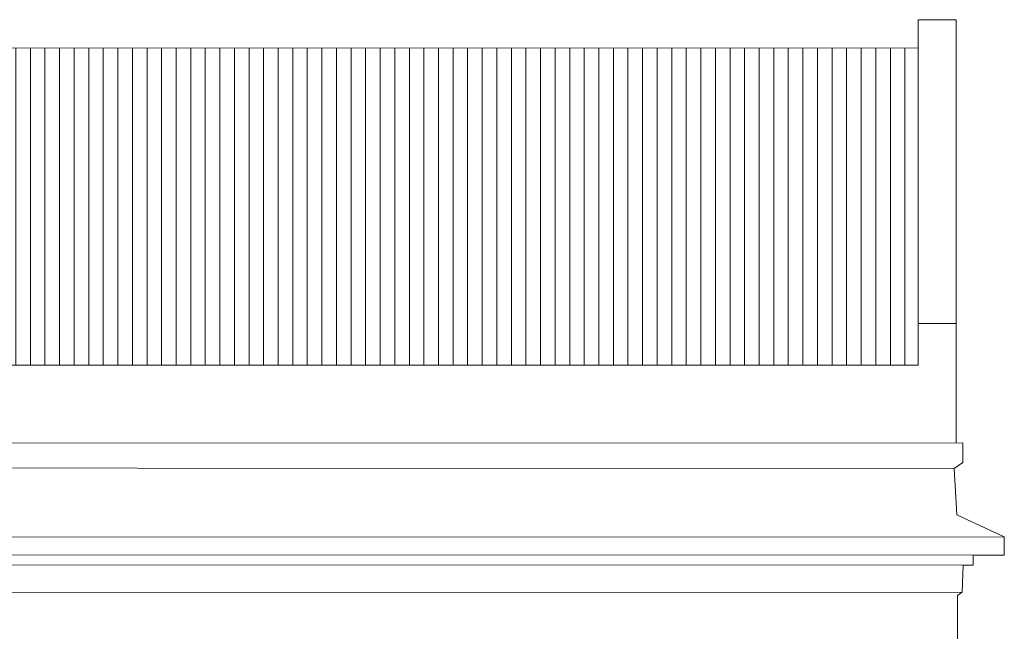
# Model space of a CAD drawing. Units: millimetres. Extents: x 2175 to 3042, y 587 to 1192.
# Drawn here: x 2637 to 2646, y 821 to 827 of the extents above; entities that cross this region are included whole.
import ezdxf

# ---------------------------------------------------------------- set-up
doc = ezdxf.new("R2010")
doc.units = ezdxf.units.MM
for name, color, linetype, lineweight in [('Alzado', 7, 'Continuous', 13), ('Alzado_detalles', 8, 'Continuous', 9), ('Alzado_sombras', 9, 'Continuous', 5)]:
    doc.layers.add(name, color=color, linetype=linetype, lineweight=lineweight)

msp = doc.modelspace()

# ---------------------------------------------------------------- hatches: boundary and pattern name
at = {"layer": 'Alzado_sombras'}
h = msp.add_hatch(dxfattribs=at)
h.set_pattern_fill('ANSI31', color=256, scale=0.04, angle=45)
h.set_pattern_definition([(90, (2254.16744, 837.44632), (-0.127, 0), [])])
edge = h.paths.add_edge_path()
edge.add_line((2582.0546, 823.9044), (2582.06, 826.3618))
edge.add_line((2582.06, 826.3618), (2645.3151, 826.3655))
edge.add_line((2645.3151, 826.3655), (2645.3151, 823.9645))
edge.add_line((2645.3151, 823.9645), (2645.3151, 823.6002))
edge.add_line((2645.3151, 823.6002), (2582.3533, 823.6005))
edge.add_line((2582.3533, 823.6005), (2582.0546, 823.6005))
edge.add_line((2582.0546, 823.6005), (2582.0546, 823.9048))

# ---------------------------------------------------------------- linework, layer by layer
at = {"layer": 'Alzado'}
for points in [[(2645.3151, 826.6117), (2645.6474, 826.6117)], [(2645.3151, 823.9645), (2645.3151, 826.6116)], [(2645.6474, 823.9647), (2645.6474, 826.6118)], [(2582.06, 826.3618), (2645.3151, 826.3655)], [(2582.3533, 823.6005), (2645.3151, 823.6002), (2645.3151, 823.9645), (2645.6474, 823.9645)], [(2645.6474, 823.9647), (2645.6466, 822.923)], [(2581.5176, 822.9202), (2645.7046, 822.9228), (2645.7046, 822.7505), (2645.629, 822.6998), (2645.6527, 822.2944), (2646.0665, 822.1026), (2646.0665, 821.9427), (2645.7953, 821.945), (2645.7953, 821.8579), (2645.7079, 821.858), (2645.6982, 821.6202), (2645.6588, 821.5922), (2645.6593, 819.9553), (2645.6594, 813.2914)]]:
    msp.add_lwpolyline(points, dxfattribs=at)
at = {"layer": 'Alzado_detalles'}
for points in [[(2645.629, 822.6998), (2581.5708, 822.7245)], [(2581.0761, 822.0983), (2646.0665, 822.1026)], [(2635.3945, 821.9478), (2645.7953, 821.945)], [(2636.3386, 821.86), (2645.7079, 821.858)], [(2636.3388, 821.6197), (2645.6982, 821.6202)]]:
    msp.add_lwpolyline(points, dxfattribs=at)

doc.saveas('drawing.dxf')
